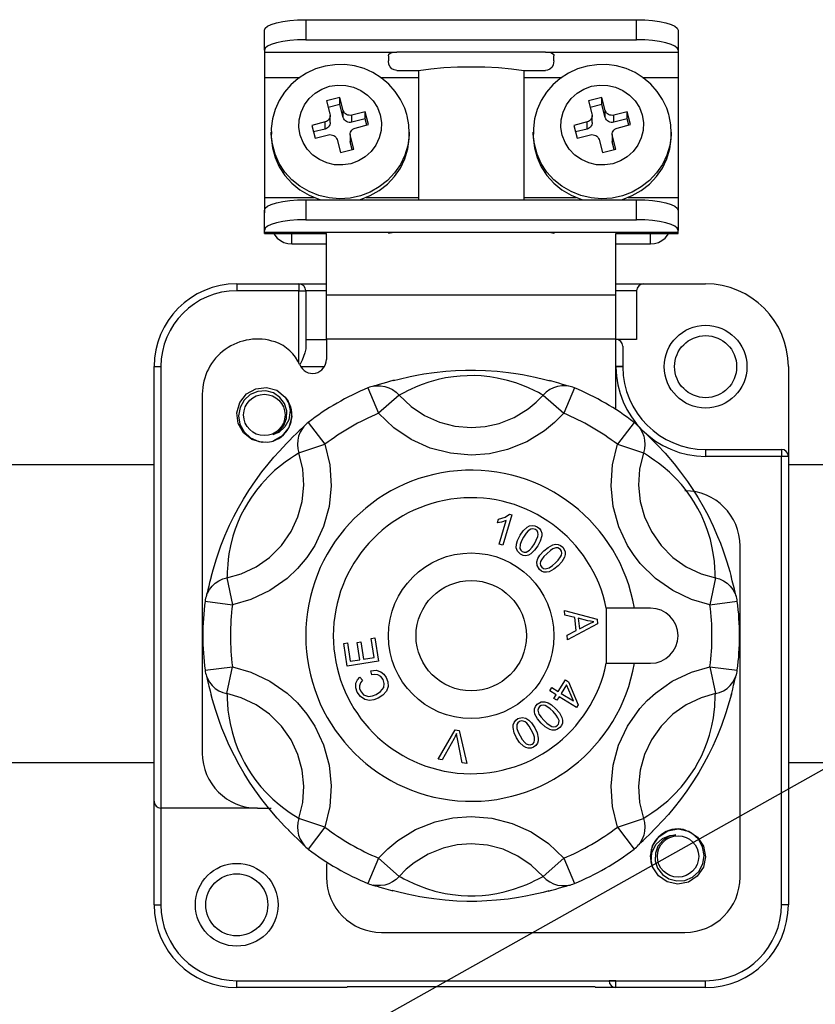
# Model space of a CAD drawing. Extents: x -257 to -35, y -69 to 271.
# Drawn here: x -214 to -203, y -33 to -19 of the extents above; entities that cross this region are included whole.
import ezdxf

# ---------------------------------------------------------------- set-up
doc = ezdxf.new("R2010")
doc.units = 0
doc.header["$MEASUREMENT"] = 0
doc.layers.get('0').update_dxf_attribs({"linetype": 'CONTINUOUS'})

# ---------------------------------------------------------------- blocks, each defined once
blk = doc.blocks.new('alçat')
at = {"linetype": 'Continuous'}
for p, q in [((44.7818, 48.1495), (49.2263, 48.1495)), ((44.7818, 48.1495), (44.7818, 47.881)), ((49.2263, 47.881), (49.2263, 48.1495)), ((44.2263, 47.7388), (44.2263, 48.0073)), ((49.7818, 48.0073), (49.7818, 47.7388)), ((44.7818, 47.881), (49.2263, 47.881)), ((44.2263, 47.7388), (44.2263, 47.7151)), ((44.2263, 47.7151), (44.2263, 47.3754)), ((44.2263, 47.7151), (46.0041, 47.7151)), ((48.0041, 47.7151), (46.0041, 47.7151)), ((48.0041, 47.7151), (49.7818, 47.7151)), ((49.7818, 47.7388), (49.7818, 47.7151)), ((49.7818, 47.7151), (49.7818, 47.3754)), ((45.8929, 47.6642), (45.8929, 47.5951)), ((48.1152, 47.5951), (48.1152, 47.6642)), ((46.0041, 47.469), (46.2982, 47.469)), ((46.2982, 47.469), (46.2982, 45.7329)), ((47.7099, 47.469), (48.0041, 47.469)), ((47.7099, 47.469), (47.7099, 45.7329)), ((44.2263, 47.3754), (44.2263, 45.7643)), ((44.2263, 47.3754), (44.7035, 47.3754)), ((45.7874, 47.3754), (46.2982, 47.3754)), ((47.7099, 47.3754), (48.2221, 47.3754)), ((49.3059, 47.3754), (49.7818, 47.3754)), ((49.7818, 47.3754), (49.7818, 45.7643)), ((45.2395, 47.1048), (45.0605, 47.059)), ((45.0605, 47.059), (45.1079, 46.8859)), ((45.2869, 46.9318), (45.2395, 47.1048)), ((45.2395, 47.01), (45.2395, 47.1048)), ((48.758, 47.1048), (48.579, 47.059)), ((48.579, 47.059), (48.6264, 46.8859)), ((48.8054, 46.9318), (48.758, 47.1048)), ((48.758, 47.01), (48.758, 47.1048)), ((45.2395, 47.01), (45.0847, 46.9704)), ((45.2869, 46.8369), (45.2395, 47.01)), ((45.2869, 46.8369), (45.2869, 46.9318)), ((45.5791, 46.914), (45.4001, 46.8682)), ((45.6265, 46.741), (45.5791, 46.914)), ((45.5791, 46.8192), (45.5791, 46.914)), ((48.758, 47.01), (48.6033, 46.9704)), ((48.8054, 46.8369), (48.758, 47.01)), ((48.8054, 46.8369), (48.8054, 46.9318)), ((49.0976, 46.914), (48.9186, 46.8682)), ((49.145, 46.741), (49.0976, 46.914)), ((49.0976, 46.8192), (49.0976, 46.914)), ((45.111, 46.7682), (45.111, 46.863)), ((45.4001, 46.7733), (45.4001, 46.8682)), ((45.5791, 46.8192), (45.4001, 46.7733)), ((45.6022, 46.7347), (45.5791, 46.8192)), ((48.6295, 46.7682), (48.6295, 46.863)), ((48.9186, 46.7733), (48.9186, 46.8682)), ((49.0976, 46.8192), (48.9186, 46.7733)), ((49.1208, 46.7347), (49.0976, 46.8192)), ((45.0421, 46.7765), (44.8631, 46.7307)), ((44.8631, 46.7307), (44.9105, 46.5576)), ((45.0421, 46.6817), (44.8873, 46.6421)), ((45.0421, 46.6817), (45.0421, 46.7765)), ((45.4475, 46.6951), (45.6265, 46.741)), ((48.5606, 46.7765), (48.3816, 46.7307)), ((48.3816, 46.7307), (48.429, 46.5576)), ((48.5606, 46.6817), (48.4059, 46.6421)), ((48.5606, 46.6817), (48.5606, 46.7765)), ((48.966, 46.6951), (49.145, 46.741)), ((44.3189, 46.641), (44.3189, 46.5936)), ((44.9105, 46.5576), (45.0895, 46.6035)), ((45.2027, 46.5399), (45.2501, 46.3668)), ((45.3786, 46.6086), (45.3786, 46.5138)), ((45.4291, 46.4126), (45.3817, 46.5857)), ((45.3817, 46.4909), (45.3817, 46.5857)), ((46.1707, 46.641), (46.1706, 46.6271)), ((46.1707, 46.5936), (46.1707, 46.641)), ((47.8374, 46.641), (47.8374, 46.5936)), ((48.429, 46.5576), (48.608, 46.6035)), ((48.7212, 46.5399), (48.7686, 46.3668)), ((48.8972, 46.6086), (48.8972, 46.5138)), ((48.9477, 46.4126), (48.9002, 46.5857)), ((48.9002, 46.4909), (48.9002, 46.5857)), ((49.6892, 46.641), (49.6891, 46.6271)), ((49.6892, 46.5936), (49.6892, 46.641)), ((45.2501, 46.3668), (45.4291, 46.4126)), ((45.4049, 46.4064), (45.3817, 46.4909)), ((48.7686, 46.3668), (48.9477, 46.4126)), ((48.9234, 46.4064), (48.9002, 46.4909)), ((44.2263, 45.7643), (44.2263, 45.5577)), ((44.2263, 45.7643), (44.8963, 45.7643)), ((44.7818, 45.7329), (49.2263, 45.7329)), ((44.7818, 45.7329), (44.7818, 45.4643)), ((45.5932, 45.7643), (46.2982, 45.7643)), ((47.7099, 45.7643), (48.4149, 45.7643)), ((49.1118, 45.7643), (49.7818, 45.7643)), ((49.2263, 45.4643), (49.2263, 45.7329)), ((49.7818, 45.7643), (49.7818, 45.5577)), ((44.2263, 45.3221), (44.2263, 45.5906)), ((44.7818, 45.4643), (49.2263, 45.4643)), ((49.7818, 45.5906), (49.7818, 45.3221)), ((44.2263, 45.2984), (44.2263, 45.3221)), ((44.2263, 45.2799), (44.2263, 45.2984)), ((44.2263, 45.2984), (46.0041, 45.2984)), ((44.2263, 45.2799), (45.0596, 45.2799)), ((44.5966, 45.1402), (44.5966, 45.2799)), ((45.0596, 44.4547), (45.0596, 45.2809)), ((46.0041, 45.2984), (48.0041, 45.2984)), ((48.0041, 45.2984), (49.7818, 45.2984)), ((48.9485, 44.4547), (48.9485, 45.2809)), ((48.9485, 45.2799), (49.7818, 45.2799)), ((49.4115, 45.1402), (49.4115, 45.2799)), ((49.7818, 45.2984), (49.7818, 45.3221)), ((49.7818, 45.2799), (49.7818, 45.2984)), ((44.5966, 45.1402), (45.0596, 45.1402)), ((48.9485, 45.1402), (49.4115, 45.1402)), ((43.8559, 44.6037), (43.8559, 44.5111)), ((43.8559, 44.6037), (44.6892, 44.6037)), ((44.6892, 44.6037), (44.6892, 44.5111)), ((44.6892, 44.6037), (45.0596, 44.6037)), ((48.9485, 44.6037), (49.3189, 44.6037)), ((49.3189, 44.6037), (50.1522, 44.6037)), ((44.6892, 44.5111), (43.8559, 44.5111)), ((44.6892, 44.5111), (44.7818, 44.5111)), ((44.6892, 43.5473), (44.6892, 44.5111)), ((45.0596, 44.5111), (44.7818, 44.5111)), ((44.7818, 44.5111), (44.7818, 43.7337)), ((45.0596, 44.4547), (48.9485, 44.4547)), ((45.0596, 43.8629), (45.0596, 44.4547)), ((49.2263, 44.5111), (48.9485, 44.5111)), ((48.9485, 43.8629), (48.9485, 44.4547)), ((49.2263, 44.5111), (49.2263, 43.8591)), ((44.7818, 43.8591), (45.0596, 43.8591)), ((48.9485, 43.8629), (45.0596, 43.8629)), ((45.0596, 43.8629), (45.0596, 43.588)), ((48.9485, 42.9158), (48.9485, 43.8629)), ((49.2263, 43.8591), (48.9485, 43.8591)), ((49.0411, 43.7665), (49.0411, 43.4926)), ((42.7448, 37.6592), (42.7448, 43.4926)), ((42.7448, 43.4926), (42.8374, 43.4926)), ((42.8374, 43.4926), (42.8374, 37.5666)), ((45.0308, 43.4887), (44.7181, 43.4887)), ((49.0411, 43.489), (48.9485, 43.4887)), ((49.0411, 43.4926), (49.0411, 43.489)), ((51.2633, 43.4926), (51.2633, 42.2889)), ((43.3929, 43.1222), (43.3929, 38.3074)), ((45.6182, 43.2082), (45.7606, 42.8664)), ((46.0369, 43.1115), (45.7606, 42.8664)), ((47.9712, 43.1115), (48.2475, 42.8664)), ((48.3899, 43.2082), (48.2475, 42.8664)), ((44.8159, 42.745), (45.0408, 42.4508)), ((49.1922, 42.745), (48.9674, 42.4508)), ((44.6903, 42.334), (45.0408, 42.4508)), ((48.9674, 42.4508), (49.3178, 42.334)), ((50.1522, 42.3815), (51.1707, 42.3815)), ((50.1522, 42.3815), (50.1522, 42.2889)), ((51.1707, 42.2889), (50.1522, 42.2889)), ((51.1707, 42.3815), (51.1707, 42.2889)), ((51.1707, 36.2703), (51.1707, 42.2889)), ((51.2633, 42.2889), (51.1707, 42.2889)), ((51.2633, 42.2889), (51.2633, 36.2703)), ((47.5515, 41.5026), (47.4288, 41.0963)), ((47.5195, 41.5123), (47.5515, 41.5026)), ((47.3573, 41.398), (47.3717, 41.4461)), ((47.3791, 41.1113), (47.4747, 41.4279)), ((47.4288, 41.0963), (47.3791, 41.1113)), ((50.6152, 36.6407), (50.6152, 41.0852)), ((43.7232, 40.6589), (43.7973, 40.2971)), ((50.2849, 40.6589), (50.2108, 40.2971)), ((43.4301, 40.3447), (43.7973, 40.2971)), ((50.2108, 40.2971), (50.578, 40.3447)), ((48.2561, 40.218), (48.6942, 40.1029)), ((48.2626, 40.1589), (48.2561, 40.218)), ((49.1952, 40.2518), (48.8185, 40.2518)), ((48.8185, 40.2518), (48.8185, 39.5111)), ((49.4115, 40.2518), (49.1952, 40.2518)), ((48.395, 40.1268), (48.2626, 40.1589)), ((48.7008, 40.0431), (48.2994, 39.8246)), ((48.4144, 39.9511), (48.395, 40.1268)), ((48.5704, 40.0832), (48.442, 40.1158)), ((48.442, 40.1158), (48.4577, 39.9733)), ((48.6942, 40.1029), (48.7008, 40.0431)), ((48.2925, 39.8879), (48.4144, 39.9511)), ((48.4577, 39.9733), (48.5694, 40.0299)), ((45.2934, 39.7788), (45.343, 39.7865)), ((45.3399, 39.4749), (45.2934, 39.7788)), ((45.343, 39.7865), (45.3811, 39.5381)), ((45.4742, 39.7904), (45.5235, 39.7979)), ((45.5098, 39.5579), (45.4742, 39.7904)), ((45.5235, 39.7979), (45.5591, 39.5654)), ((45.6627, 39.8455), (45.7122, 39.853)), ((45.7022, 39.5873), (45.6627, 39.8455)), ((45.7122, 39.853), (45.7603, 39.5393)), ((48.2994, 39.8246), (48.2925, 39.8879)), ((45.7603, 39.5393), (45.3399, 39.4749)), ((45.3811, 39.5381), (45.5098, 39.5579)), ((45.5591, 39.5654), (45.7022, 39.5873)), ((43.4301, 39.4182), (43.7973, 39.4658)), ((43.7232, 39.104), (43.7973, 39.4658)), ((45.6709, 39.3556), (45.6581, 39.4118)), ((48.8185, 39.5111), (49.1952, 39.5111)), ((49.1952, 39.5111), (49.4115, 39.5111)), ((50.2108, 39.4658), (50.2849, 39.104)), ((50.2108, 39.4658), (50.578, 39.4182)), ((45.5073, 39.3273), (45.5438, 39.284)), ((48.1724, 39.1327), (48.2685, 39.2894)), ((48.2685, 39.2894), (48.3092, 39.2645)), ((48.3092, 39.2645), (48.4424, 38.956)), ((48.0587, 39.1412), (48.0859, 39.1857)), ((48.1452, 39.0883), (48.0587, 39.1412)), ((48.0859, 39.1857), (48.1724, 39.1327)), ((48.2824, 39.2208), (48.2131, 39.1077)), ((48.3761, 39.0079), (48.2824, 39.2208)), ((48.1153, 39.0395), (48.1452, 39.0883)), ((48.156, 39.0145), (48.1153, 39.0395)), ((48.186, 39.0633), (48.156, 39.0145)), ((48.4201, 38.9198), (48.186, 39.0633)), ((48.2131, 39.1077), (48.3761, 39.0079)), ((48.4424, 38.956), (48.4201, 38.9198)), ((46.5594, 38.2227), (46.7868, 38.6184)), ((46.7868, 38.6184), (46.8439, 38.6099)), ((46.8439, 38.6099), (46.9439, 38.1652)), ((46.7754, 38.5026), (46.6161, 38.2142)), ((46.8837, 38.1742), (46.8201, 38.4959)), ((46.6161, 38.2142), (46.5594, 38.2227)), ((46.9439, 38.1652), (46.8837, 38.1742)), ((42.7448, 36.2703), (42.7448, 37.6592)), ((44.1337, 37.5666), (42.8374, 37.5666)), ((42.8374, 37.5666), (42.8374, 36.2703)), ((44.1337, 37.5666), (44.3189, 37.5666)), ((45.0408, 37.3122), (44.6903, 37.4289)), ((48.9674, 37.3122), (49.3178, 37.4289)), ((45.0408, 37.3122), (44.8159, 37.0179)), ((48.9674, 37.3122), (49.1922, 37.0179)), ((45.7606, 36.8965), (45.6182, 36.5547)), ((45.7606, 36.8965), (46.0369, 36.6514)), ((48.2475, 36.8965), (47.9712, 36.6514)), ((48.2475, 36.8965), (48.3899, 36.5547)), ((45.0596, 36.8259), (45.0596, 36.6407)), ((42.7448, 36.2703), (42.8374, 36.2703)), ((51.2633, 36.2703), (51.1707, 36.2703)), ((45.8004, 35.9), (49.8744, 35.9)), ((43.8559, 35.1592), (43.8559, 35.2518)), ((43.8559, 35.2518), (48.9485, 35.2518)), ((43.8559, 35.2518), (45.3374, 35.2518)), ((45.3374, 35.1592), (43.8559, 35.1592)), ((48.6707, 35.1679), (45.3374, 35.1679)), ((48.9485, 35.1592), (48.6707, 35.1592)), ((48.9485, 35.2518), (48.8559, 35.2518)), ((48.9485, 35.2518), (50.1522, 35.2518)), ((48.9485, 35.1592), (48.9485, 35.2518)), ((50.1522, 35.1592), (48.9485, 35.1592)), ((50.1522, 35.1592), (50.1522, 35.2518))]:
    blk.add_line(p, q, dxfattribs=at)
for p, q in [((41.641, 32.4255), (68.3229, 47.3969)), ((38.7748, 42.1796), (42.7448, 42.1796)), ((51.2633, 42.1796), (67.4641, 42.1796)), ((38.7748, 38.1796), (42.7448, 38.1796)), ((51.2633, 38.1796), (67.4641, 38.1796))]:
    blk.add_line(p, q)
at = {"linetype": 'Continuous', "flags": 128}
for points in [[(44.2263, 48.0073), (44.237, 48.035), (44.2686, 48.0617), (44.3199, 48.0863), (44.389, 48.1079), (44.4732, 48.1256), (44.5692, 48.1387), (44.6735, 48.1468), (44.7818, 48.1495)], [(49.2263, 48.1495), (49.3347, 48.1468), (49.4389, 48.1387), (49.5349, 48.1256), (49.6191, 48.1079), (49.6882, 48.0863), (49.7395, 48.0617), (49.7712, 48.035), (49.7818, 48.0073)], [(44.7818, 47.881), (44.6735, 47.8783), (44.5692, 47.8702), (44.4732, 47.857), (44.389, 47.8393), (44.3199, 47.8178), (44.2686, 47.7932), (44.237, 47.7665), (44.2263, 47.7388)], [(49.7818, 47.7388), (49.7712, 47.7665), (49.7395, 47.7932), (49.6882, 47.8178), (49.6191, 47.8393), (49.5349, 47.857), (49.4389, 47.8702), (49.3347, 47.8783), (49.2263, 47.881)], [(45.8929, 47.6642), (45.8984, 47.685), (45.9153, 47.7003), (45.941, 47.7094), (45.9737, 47.7139), (46.0041, 47.7151)], [(48.0041, 47.7151), (48.0408, 47.7134), (48.0734, 47.7078), (48.0979, 47.6971), (48.1118, 47.681), (48.1152, 47.6642)], [(46.0041, 47.469), (45.9694, 47.4749), (45.9387, 47.4917), (45.9151, 47.5172), (45.9001, 47.5484), (45.8929, 47.5951)], [(48.1152, 47.5951), (48.107, 47.5452), (48.0894, 47.5122), (48.0614, 47.486), (48.0285, 47.4719), (48.0041, 47.469)], [(46.139, 46.8764), (46.1113, 46.9609), (46.056, 47.0785), (45.9842, 47.1873), (45.8973, 47.2848), (45.7971, 47.3693), (45.6855, 47.439), (45.5648, 47.4925), (45.4374, 47.5285), (45.3059, 47.5464), (45.173, 47.5457), (45.0414, 47.5262), (44.9138, 47.4885), (44.7931, 47.4331), (44.6817, 47.3613), (44.5819, 47.2746), (44.496, 47.1748), (44.4256, 47.0639), (44.3722, 46.9444), (44.3368, 46.8189), (44.3202, 46.6898), (44.3216, 46.6127)], [(46.2982, 47.469), (46.4634, 47.4903), (46.6382, 47.5058), (46.8195, 47.5152), (47.0041, 47.5183), (47.1886, 47.5152), (47.3699, 47.5058), (47.5447, 47.4903), (47.7099, 47.469)], [(49.6576, 46.8764), (49.6298, 46.9609), (49.5745, 47.0785), (49.5027, 47.1873), (49.4158, 47.2848), (49.3156, 47.3693), (49.204, 47.439), (49.0833, 47.4925), (48.9559, 47.5285), (48.8244, 47.5464), (48.6915, 47.5457), (48.5599, 47.5262), (48.4324, 47.4885), (48.3116, 47.4331), (48.2002, 47.3613), (48.1005, 47.2746), (48.0145, 47.1748), (47.9441, 47.0639), (47.8907, 46.9444), (47.8553, 46.8189), (47.8387, 46.6898), (47.8401, 46.6127)], [(45.7818, 46.8733), (45.7993, 46.7694), (45.7954, 46.6642), (45.7704, 46.5617), (45.7251, 46.466), (45.6614, 46.3806), (45.5817, 46.3088), (45.4891, 46.2535), (45.387, 46.2167), (45.2795, 46.1998), (45.1707, 46.2036), (45.0647, 46.2278), (44.9656, 46.2715), (44.8773, 46.3331), (44.8031, 46.4101), (44.7458, 46.4997), (44.7078, 46.5983), (44.6903, 46.7022), (44.6942, 46.8074), (44.7192, 46.9099), (44.7645, 47.0057), (44.8282, 47.0911), (44.9079, 47.1628), (45.0005, 47.2182), (45.1026, 47.255), (45.2101, 47.2718), (45.3189, 47.2681), (45.4249, 47.2439), (45.524, 47.2001), (45.6123, 47.1386), (45.6865, 47.0615), (45.7438, 46.972), (45.7818, 46.8733)], [(49.3004, 46.8733), (49.3178, 46.7694), (49.3139, 46.6642), (49.2889, 46.5617), (49.2436, 46.466), (49.1799, 46.3806), (49.1002, 46.3088), (49.0076, 46.2535), (48.9056, 46.2167), (48.7981, 46.1998), (48.6892, 46.2036), (48.5832, 46.2278), (48.4842, 46.2715), (48.3958, 46.3331), (48.3216, 46.4101), (48.2643, 46.4997), (48.2263, 46.5983), (48.2088, 46.7022), (48.2127, 46.8074), (48.2378, 46.9099), (48.283, 47.0057), (48.3467, 47.0911), (48.4264, 47.1628), (48.519, 47.2182), (48.6211, 47.255), (48.7286, 47.2718), (48.8374, 47.2681), (48.9434, 47.2439), (49.0425, 47.2001), (49.1308, 47.1386), (49.205, 47.0615), (49.2623, 46.972), (49.3004, 46.8733)], [(45.4001, 46.8682), (45.3822, 46.8654), (45.364, 46.866), (45.3464, 46.87), (45.3299, 46.8773), (45.3151, 46.8876), (45.3028, 46.9004), (45.2932, 46.9153), (45.2869, 46.9318)], [(48.9186, 46.8682), (48.9007, 46.8654), (48.8826, 46.866), (48.8649, 46.87), (48.8484, 46.8773), (48.8337, 46.8876), (48.8213, 46.9004), (48.8118, 46.9153), (48.8054, 46.9318)], [(45.1079, 46.8859), (45.1108, 46.8686), (45.1101, 46.8511), (45.106, 46.834), (45.0984, 46.8181), (45.0878, 46.8038), (45.0745, 46.7919), (45.0591, 46.7826), (45.0421, 46.7765)], [(45.4001, 46.7733), (45.3822, 46.7705), (45.364, 46.7712), (45.3464, 46.7752), (45.3299, 46.7825), (45.3151, 46.7927), (45.3028, 46.8056), (45.2932, 46.8205), (45.2869, 46.8369)], [(46.1693, 46.6267), (46.1656, 46.7361), (46.144, 46.8573), (46.139, 46.8764)], [(48.6264, 46.8859), (48.6293, 46.8686), (48.6287, 46.8511), (48.6245, 46.834), (48.6169, 46.8181), (48.6063, 46.8038), (48.593, 46.7919), (48.5776, 46.7826), (48.5606, 46.7765)], [(48.9186, 46.7733), (48.9007, 46.7705), (48.8826, 46.7712), (48.8649, 46.7752), (48.8484, 46.7825), (48.8337, 46.7927), (48.8213, 46.8056), (48.8118, 46.8205), (48.8054, 46.8369)], [(49.6879, 46.6267), (49.6841, 46.7361), (49.6625, 46.8573), (49.6576, 46.8764)], [(45.111, 46.7682), (45.1101, 46.7563), (45.106, 46.7392), (45.0984, 46.7232), (45.0878, 46.709), (45.0745, 46.697), (45.0591, 46.6878), (45.0421, 46.6817)], [(45.3817, 46.5857), (45.3788, 46.603), (45.3795, 46.6205), (45.3836, 46.6376), (45.3912, 46.6536), (45.4018, 46.6678), (45.4151, 46.6798), (45.4305, 46.689), (45.4475, 46.6951)], [(48.6295, 46.7682), (48.6287, 46.7563), (48.6245, 46.7392), (48.6169, 46.7232), (48.6063, 46.709), (48.593, 46.697), (48.5776, 46.6878), (48.5606, 46.6817)], [(48.9002, 46.5857), (48.8973, 46.603), (48.898, 46.6205), (48.9022, 46.6376), (48.9097, 46.6536), (48.9203, 46.6678), (48.9336, 46.6798), (48.949, 46.689), (48.966, 46.6951)], [(44.3193, 46.6134), (44.3193, 46.615), (44.3189, 46.641)], [(44.3189, 46.5936), (44.3193, 46.5676), (44.3342, 46.4313), (44.3705, 46.2988), (44.4273, 46.1733), (44.5032, 46.0576), (44.5966, 45.9544), (44.7051, 45.8663), (44.8263, 45.7952), (44.9573, 45.7428), (44.9907, 45.7329)], [(46.1706, 46.6271), (46.1697, 46.5984), (46.1521, 46.4624), (46.1133, 46.3306), (46.0541, 46.2061), (45.9759, 46.0918), (45.8807, 45.9904), (45.7705, 45.9042), (45.6479, 45.8352), (45.516, 45.7852), (45.3777, 45.7552), (45.2362, 45.746), (45.095, 45.7577), (44.9573, 45.7902), (44.8263, 45.8426), (44.7051, 45.9137), (44.5966, 46.0019), (44.5032, 46.105), (44.4273, 46.2207), (44.3705, 46.3463), (44.3342, 46.4787), (44.3193, 46.6134)], [(45.0895, 46.6035), (45.1074, 46.6063), (45.1255, 46.6056), (45.1432, 46.6016), (45.1597, 46.5943), (45.1745, 46.5841), (45.1868, 46.5712), (45.1964, 46.5563), (45.2027, 46.5399)], [(45.4989, 45.7329), (45.516, 45.7378), (45.6479, 45.7878), (45.7705, 45.8567), (45.8807, 45.9429), (45.9759, 46.0444), (46.0541, 46.1587), (46.1133, 46.2832), (46.1521, 46.415), (46.1697, 46.551), (46.1707, 46.5936)], [(47.8378, 46.6134), (47.8378, 46.615), (47.8374, 46.641)], [(47.8374, 46.5936), (47.8378, 46.5676), (47.8527, 46.4313), (47.889, 46.2988), (47.9458, 46.1733), (48.0218, 46.0576), (48.1151, 45.9544), (48.2236, 45.8663), (48.3448, 45.7952), (48.4758, 45.7428), (48.5093, 45.7329)], [(49.6891, 46.6271), (49.6882, 46.5984), (49.6706, 46.4624), (49.6318, 46.3306), (49.5726, 46.2061), (49.4945, 46.0918), (49.3992, 45.9904), (49.289, 45.9042), (49.1665, 45.8352), (49.0345, 45.7852), (48.8962, 45.7552), (48.7547, 45.746), (48.6135, 45.7577), (48.4758, 45.7902), (48.3448, 45.8426), (48.2236, 45.9137), (48.1151, 46.0019), (48.0218, 46.105), (47.9458, 46.2207), (47.889, 46.3463), (47.8527, 46.4787), (47.8378, 46.6134)], [(48.608, 46.6035), (48.6259, 46.6063), (48.6441, 46.6056), (48.6617, 46.6016), (48.6782, 46.5943), (48.693, 46.5841), (48.7053, 46.5712), (48.7149, 46.5563), (48.7212, 46.5399)], [(49.0174, 45.7329), (49.0345, 45.7378), (49.1665, 45.7878), (49.289, 45.8567), (49.3992, 45.9429), (49.4945, 46.0444), (49.5726, 46.1587), (49.6318, 46.2832), (49.6706, 46.415), (49.6882, 46.551), (49.6892, 46.5936)], [(45.3817, 46.4909), (45.3788, 46.5082), (45.3786, 46.5138)], [(48.9002, 46.4909), (48.8973, 46.5082), (48.8972, 46.5138)], [(44.2263, 45.5906), (44.237, 45.6184), (44.2686, 45.6451), (44.3199, 45.6696), (44.389, 45.6912), (44.4732, 45.7089), (44.5692, 45.722), (44.6735, 45.7301), (44.7818, 45.7329)], [(49.2263, 45.7329), (49.3347, 45.7301), (49.4389, 45.722), (49.5349, 45.7089), (49.6191, 45.6912), (49.6882, 45.6696), (49.7395, 45.6451), (49.7712, 45.6184), (49.7818, 45.5906)], [(44.7818, 45.4643), (44.6735, 45.4616), (44.5692, 45.4535), (44.4732, 45.4404), (44.389, 45.4227), (44.3199, 45.4011), (44.2686, 45.3765), (44.237, 45.3499), (44.2263, 45.3221)], [(49.7818, 45.3221), (49.7712, 45.3499), (49.7395, 45.3765), (49.6882, 45.4011), (49.6191, 45.4227), (49.5349, 45.4404), (49.4389, 45.4535), (49.3347, 45.4616), (49.2263, 45.4643)], [(44.3529, 45.2799), (44.3657, 45.2595), (44.4002, 45.2188), (44.4423, 45.1854), (44.4903, 45.1606), (44.5425, 45.1453), (44.5966, 45.1402)], [(45.8929, 45.2808), (45.899, 45.2841), (45.9168, 45.2891), (45.9441, 45.2942), (45.9782, 45.2976), (46.0041, 45.2984)], [(48.0041, 45.2984), (48.0408, 45.2968), (48.0734, 45.2927), (48.0982, 45.2874), (48.1123, 45.2828), (48.1152, 45.2808)], [(49.4115, 45.1402), (49.4657, 45.1453), (49.5178, 45.1606), (49.5658, 45.1854), (49.6079, 45.2188), (49.6424, 45.2595), (49.6552, 45.2799)], [(44.7818, 43.7337), (44.772, 43.6763), (44.7336, 43.5796), (44.703, 43.5169)], [(49.0411, 43.4926), (49.0393, 43.4928), (49.034, 43.4931), (49.0255, 43.4933), (49.014, 43.4935), (48.9999, 43.4936), (48.9839, 43.4937), (48.9666, 43.4938), (48.9485, 43.4938)], [(45.9607, 43.306), (46.0384, 43.3263), (46.1858, 43.3604), (46.2722, 43.3777), (46.3672, 43.3946), (46.5075, 43.4153), (46.6652, 43.4324), (46.7924, 43.4415), (46.927, 43.4465), (47.0613, 43.4469), (47.1974, 43.4424), (47.3538, 43.4314), (47.5042, 43.4148), (47.6028, 43.4008), (47.6953, 43.3853), (47.8634, 43.3514), (47.9952, 43.3199), (48.0645, 43.3013)], [(47.9712, 43.1115), (47.9461, 43.1234), (47.907, 43.1437), (47.8504, 43.1724), (47.7724, 43.209), (47.6973, 43.2404), (47.6032, 43.2747), (47.4927, 43.308), (47.3527, 43.3399), (47.253, 43.3558), (47.1388, 43.3675), (47.0471, 43.3718), (46.9503, 43.3715), (46.8582, 43.3667), (46.7679, 43.3575), (46.6589, 43.3405), (46.5601, 43.3194), (46.4341, 43.2843), (46.3307, 43.2482), (46.2575, 43.2185), (46.1972, 43.1914), (46.1474, 43.1673), (46.1075, 43.147), (46.0643, 43.1246), (46.0369, 43.1115)], [(44.2476, 42.4814), (44.1955, 42.4753), (44.0594, 42.5138), (43.9447, 42.6039), (43.8736, 42.7314), (43.8569, 42.8718), (43.8968, 43.0135), (43.9857, 43.1261), (44.1108, 43.1963), (44.257, 43.2135), (44.3931, 43.1751), (44.5079, 43.085), (44.5466, 43.0303), (44.5466, 43.0303)], [(44.2476, 42.4814), (44.1955, 42.4753), (44.0594, 42.5138), (43.9447, 42.6039), (43.8736, 42.7314), (43.8569, 42.8718), (43.8968, 43.0135), (43.9857, 43.1261), (44.1108, 43.1963), (44.257, 43.2135), (44.3931, 43.1751), (44.5079, 43.085), (44.579, 42.9575), (44.5956, 42.8171), (44.5558, 42.6753), (44.4668, 42.5628), (44.3426, 42.493)], [(44.2476, 42.4814), (44.1955, 42.4753), (44.0594, 42.5138), (43.9447, 42.6039), (43.8736, 42.7314), (43.8569, 42.8718), (43.8968, 43.0135), (43.9857, 43.1261), (44.1108, 43.1963), (44.257, 43.2135), (44.3931, 43.1751), (44.5079, 43.085), (44.579, 42.9575), (44.5956, 42.8171), (44.5558, 42.6753), (44.4668, 42.5628), (44.3426, 42.493)], [(44.2476, 42.4814), (44.1955, 42.4753), (44.0594, 42.5138), (43.9447, 42.6039), (43.8736, 42.7314), (43.8569, 42.8718), (43.8968, 43.0135), (43.9857, 43.1261), (44.1108, 43.1963), (44.257, 43.2135), (44.3931, 43.1751), (44.5079, 43.085), (44.579, 42.9575), (44.5956, 42.8171), (44.5558, 42.6753), (44.4668, 42.5628), (44.3426, 42.493)], [(44.2476, 42.4814), (44.1955, 42.4753), (44.0594, 42.5138), (43.9447, 42.6039), (43.8736, 42.7314), (43.8569, 42.8718), (43.8968, 43.0135), (43.9857, 43.1261), (44.1108, 43.1963), (44.257, 43.2135), (44.3931, 43.1751), (44.5079, 43.085), (44.579, 42.9575), (44.5956, 42.8171), (44.5558, 42.6753), (44.4668, 42.5628), (44.3426, 42.493)], [(44.2476, 42.4814), (44.1955, 42.4753), (44.0594, 42.5138), (43.9447, 42.6039), (43.8736, 42.7314), (43.8569, 42.8718), (43.8968, 43.0135), (43.9857, 43.1261), (44.1108, 43.1963), (44.257, 43.2135), (44.3931, 43.1751), (44.5079, 43.085), (44.579, 42.9575), (44.5956, 42.8171), (44.5558, 42.6753), (44.4668, 42.5628), (44.3426, 42.493)], [(44.2476, 42.4814), (44.1955, 42.4753), (44.0594, 42.5138), (43.9447, 42.6039), (43.8736, 42.7314), (43.8569, 42.8718), (43.8968, 43.0135), (43.9857, 43.1261), (44.1108, 43.1963), (44.257, 43.2135), (44.3931, 43.1751), (44.5079, 43.085), (44.579, 42.9575), (44.5956, 42.8171), (44.5558, 42.6753), (44.4668, 42.5628), (44.3426, 42.493)], [(44.2476, 42.4814), (44.1955, 42.4753), (44.0594, 42.5138), (43.9447, 42.6039), (43.8736, 42.7314), (43.8569, 42.8718), (43.8968, 43.0135), (43.9857, 43.1261), (44.1108, 43.1963), (44.257, 43.2135), (44.3931, 43.1751), (44.5079, 43.085), (44.579, 42.9575), (44.5956, 42.8171), (44.5558, 42.6753), (44.4668, 42.5628), (44.3426, 42.493)], [(45.9711, 43.3096), (45.9225, 43.2963), (45.8678, 43.2809), (45.8181, 43.2667), (45.7689, 43.2523), (45.7298, 43.2409), (45.7058, 43.234), (45.6933, 43.2307)], [(45.6971, 43.2313), (45.7291, 43.2354), (45.7863, 43.2358), (45.843, 43.2273), (45.8976, 43.2101), (45.949, 43.1846), (45.9958, 43.1515), (46.0369, 43.1115)], [(48.311, 43.2313), (48.279, 43.2354), (48.2218, 43.2358), (48.1651, 43.2273), (48.1105, 43.2101), (48.0591, 43.1846), (48.0123, 43.1515), (47.9712, 43.1115)], [(48.3148, 43.2306), (48.3096, 43.232), (48.2939, 43.2363), (48.2681, 43.2438), (48.2302, 43.2551), (48.1797, 43.2698), (48.1174, 43.2874), (48.054, 43.3048)], [(44.3458, 42.58), (44.428, 42.6301), (44.49, 42.7046), (44.5259, 42.7989), (44.5285, 42.8998), (44.4984, 42.996), (44.4359, 43.0809), (44.3488, 43.1404), (44.2471, 43.1681), (44.138, 43.1613), (44.0366, 43.1185), (43.9549, 43.0448), (43.8999, 42.946), (43.8802, 42.8331), (43.8988, 42.7201), (43.9541, 42.617), (44.0417, 42.5363), (44.1511, 42.489), (44.2716, 42.4796), (44.3441, 42.4933)], [(46.0369, 43.1115), (46.1974, 42.9587), (46.3754, 42.8389), (46.5766, 42.7482), (46.7842, 42.6941), (47.0041, 42.6752), (47.1929, 42.6891), (47.3818, 42.7318), (47.582, 42.8121), (47.7711, 42.9282), (47.8754, 43.0141), (47.9712, 43.1115)], [(44.5466, 43.0303), (44.5747, 42.906), (44.5562, 42.7798), (44.5021, 42.6835), (44.4189, 42.6109), (44.3458, 42.58)], [(48.2475, 42.8664), (48.125, 42.7421), (47.9903, 42.6313), (47.7506, 42.4841), (47.4897, 42.3792), (47.2496, 42.3249), (47.0041, 42.3065), (46.7253, 42.3303), (46.4545, 42.4002), (46.1994, 42.5149), (45.9669, 42.6704), (45.7606, 42.8664)], [(44.7589, 42.6912), (44.7552, 42.6874), (44.7436, 42.676), (44.7242, 42.6574), (44.6955, 42.6301), (44.6575, 42.5938), (44.611, 42.5486), (44.5642, 42.5023)], [(44.7565, 42.6882), (44.7369, 42.6626), (44.708, 42.6132), (44.687, 42.5599), (44.6746, 42.504), (44.671, 42.4468), (44.6763, 42.3896), (44.6903, 42.334)], [(49.4566, 42.4899), (49.4206, 42.5256), (49.3799, 42.5652), (49.3428, 42.6011), (49.3057, 42.6366), (49.2763, 42.6647), (49.2583, 42.6821), (49.2491, 42.6912)], [(49.2516, 42.6882), (49.2712, 42.6626), (49.3001, 42.6132), (49.3211, 42.5599), (49.3335, 42.504), (49.3371, 42.4468), (49.3318, 42.3896), (49.3178, 42.334)], [(43.5103, 40.6664), (43.5379, 40.7676), (43.5828, 40.9144), (43.6431, 41.0865), (43.6961, 41.2201), (43.7594, 41.3635), (43.8158, 41.4794), (43.8781, 41.5973), (43.9458, 41.7151), (44.0168, 41.8294), (44.1058, 41.961), (44.1941, 42.0813), (44.2771, 42.1861), (44.3558, 42.2792), (44.4287, 42.3606), (44.5224, 42.4596), (44.5725, 42.5097)], [(45.0408, 42.4508), (45.1073, 42.1741), (45.1258, 41.895), (45.0975, 41.6168), (45.0227, 41.3472), (44.9039, 41.094), (44.7972, 40.9322), (44.6721, 40.7834), (44.5311, 40.6505), (44.3005, 40.4891), (44.0461, 40.3685), (43.7973, 40.2971)], [(50.2108, 40.2971), (49.962, 40.3685), (49.7111, 40.4869), (49.4771, 40.6505), (49.2741, 40.8524), (49.1838, 40.9694), (49.1042, 41.094), (48.9867, 41.3434), (48.9106, 41.6168), (48.8822, 41.891), (48.9008, 42.1741), (48.9674, 42.4508)], [(49.4483, 42.4971), (49.5045, 42.4402), (49.6078, 42.3295), (49.7281, 42.1896), (49.8162, 42.0784), (49.9098, 41.9504), (49.9813, 41.8447), (50.053, 41.7307), (50.1204, 41.6146), (50.1846, 41.4945), (50.2533, 41.3535), (50.3141, 41.215), (50.3514, 41.1222), (50.384, 41.0348), (50.4388, 40.8722), (50.4774, 40.7424), (50.496, 40.673)], [(43.7232, 40.6589), (43.917, 40.7143), (44.115, 40.808), (44.2945, 40.9335), (44.4546, 41.0932), (44.5846, 41.2783), (44.6769, 41.4753), (44.7351, 41.685), (44.757, 41.9015), (44.7424, 42.1187), (44.6903, 42.334)], [(44.6903, 42.334), (44.6674, 42.3183), (44.6303, 42.2945), (44.5771, 42.2599), (44.5065, 42.2106), (44.4417, 42.1613), (44.3649, 42.097), (44.2809, 42.0179), (44.1833, 41.9126), (44.1196, 41.8342), (44.0524, 41.7412), (44.0028, 41.6639), (43.9547, 41.58), (43.9128, 41.4977), (43.8756, 41.4149), (43.8358, 41.3121), (43.8047, 41.2159), (43.7722, 41.0893), (43.7517, 40.9817), (43.7408, 40.9034), (43.7341, 40.8376), (43.7301, 40.7825), (43.7277, 40.7378), (43.7255, 40.6892), (43.7232, 40.6589)], [(49.3178, 42.334), (49.2657, 42.1187), (49.2511, 41.9015), (49.273, 41.685), (49.3312, 41.4753), (49.4235, 41.2783), (49.5535, 41.0932), (49.7136, 40.9335), (49.8931, 40.808), (50.0911, 40.7143), (50.2849, 40.6589)], [(50.2849, 40.6589), (50.2827, 40.6866), (50.2807, 40.7306), (50.2773, 40.794), (50.27, 40.8798), (50.2597, 40.9606), (50.2423, 41.0592), (50.2158, 41.1716), (50.1734, 41.3087), (50.1374, 41.403), (50.0904, 41.5078), (50.0483, 41.5894), (49.9997, 41.673), (49.9494, 41.7504), (49.8963, 41.824), (49.8271, 41.9099), (49.7594, 41.9849), (49.666, 42.0764), (49.583, 42.148), (49.5207, 42.1965), (49.4671, 42.2352), (49.4214, 42.2663), (49.3838, 42.2907), (49.3428, 42.3169), (49.3178, 42.334)], [(47.3717, 41.4461), (47.4598, 41.472), (47.5195, 41.5123)], [(47.4747, 41.4279), (47.4102, 41.4062), (47.3573, 41.398)], [(47.6621, 41.2306), (47.7034, 41.29), (47.7561, 41.3392), (47.7882, 41.3557), (47.8235, 41.363), (47.8593, 41.3584), (47.8922, 41.3435)], [(47.6085, 41.0619), (47.6111, 41.112), (47.626, 41.1601), (47.6621, 41.2306)], [(47.8049, 41.3109), (47.7714, 41.2871), (47.7441, 41.2564), (47.7077, 41.2028)], [(47.8693, 41.3072), (47.8336, 41.3175), (47.8049, 41.3109)], [(47.8522, 41.115), (47.8784, 41.162), (47.8987, 41.2118), (47.9034, 41.2382), (47.9004, 41.2649), (47.8891, 41.2892), (47.8693, 41.3072)], [(47.8922, 41.3435), (47.9205, 41.3212), (47.9411, 41.2916), (47.951, 41.2569), (47.9507, 41.2208), (47.9317, 41.1512), (47.8978, 41.0873)], [(47.7077, 41.2028), (47.6815, 41.156), (47.6613, 41.1063), (47.6594, 41.0534), (47.6704, 41.0291), (47.6901, 41.011)], [(47.6901, 41.011), (47.7151, 41.0019), (47.7418, 41.0034), (47.7878, 41.0295), (47.8226, 41.0703), (47.8522, 41.115)], [(47.9813, 41.0202), (48.0367, 41.0668), (48.1004, 41.1008), (48.1358, 41.1083), (48.1718, 41.1062), (48.2052, 41.0924), (48.2331, 41.0695)], [(47.6678, 40.9745), (47.624, 41.0166), (47.6085, 41.0619)], [(47.8978, 41.0873), (47.8565, 41.028), (47.8039, 40.9787), (47.7717, 40.9622), (47.7364, 40.9549), (47.7007, 40.9595), (47.6678, 40.9745)], [(47.8857, 40.8713), (47.9013, 40.919), (47.9281, 40.9617), (47.9813, 41.0202)], [(48.0182, 40.9816), (47.9807, 40.9432), (47.9483, 40.9005), (47.9367, 40.8763), (47.9325, 40.8499), (47.9369, 40.8235), (47.9511, 40.801)], [(48.1402, 41.0607), (48.1017, 41.0464), (48.0673, 41.0238), (48.0182, 40.9816)], [(48.1349, 40.859), (48.1725, 40.8976), (48.2052, 40.9404), (48.2166, 40.9648), (48.2206, 40.9913), (48.2159, 41.0177), (48.2015, 41.0403)], [(48.2015, 41.0403), (48.1696, 41.0596), (48.1402, 41.0607)], [(48.2331, 41.0695), (48.2546, 41.0404), (48.2667, 41.0065), (48.2672, 40.9704), (48.2576, 40.9355), (48.221, 40.8733), (48.1716, 40.8204)], [(47.9202, 40.7715), (47.8888, 40.8235), (47.8857, 40.8713)], [(47.9511, 40.801), (47.973, 40.7857), (47.9991, 40.7801), (48.0504, 40.7932), (48.0947, 40.8235), (48.1349, 40.859)], [(48.1716, 40.8204), (48.1162, 40.7739), (48.0526, 40.74), (48.0173, 40.7325), (47.9813, 40.7347), (47.948, 40.7485), (47.9202, 40.7715)], [(43.5125, 40.6772), (43.5059, 40.6522), (43.4919, 40.5971), (43.4794, 40.547), (43.4672, 40.4972), (43.4576, 40.4576), (43.4515, 40.4334), (43.4482, 40.4209)], [(43.4496, 40.4245), (43.462, 40.4543), (43.4903, 40.504), (43.526, 40.5488), (43.5682, 40.5876), (43.6159, 40.6193), (43.668, 40.6433), (43.7232, 40.6589)], [(50.2849, 40.6589), (50.3401, 40.6433), (50.3922, 40.6193), (50.4399, 40.5876), (50.4821, 40.5488), (50.5178, 40.504), (50.5461, 40.4543), (50.5585, 40.4245)], [(50.5599, 40.4209), (50.5585, 40.4261), (50.5544, 40.4418), (50.548, 40.4679), (50.5387, 40.5064), (50.5262, 40.5575), (50.5104, 40.6203), (50.4937, 40.6839)], [(48.5694, 40.0299), (48.6159, 40.0529), (48.6532, 40.0694)], [(48.6532, 40.0694), (48.6066, 40.0755), (48.5704, 40.0832)], [(43.7973, 39.4658), (44.0461, 39.3944), (44.3005, 39.2738), (44.5311, 39.1124), (44.6721, 38.9795), (44.7972, 38.8307), (44.9039, 38.6689), (45.0227, 38.4157), (45.0975, 38.1462), (45.1258, 37.8679), (45.1073, 37.5888), (45.0408, 37.3122)], [(45.6581, 39.4118), (45.7262, 39.4172), (45.7913, 39.3975), (45.8332, 39.3641), (45.8634, 39.3196)], [(48.9674, 37.3122), (48.9008, 37.5888), (48.8821, 37.8639), (48.9106, 38.1462), (48.9839, 38.412), (49.1042, 38.6689), (49.2682, 38.9036), (49.368, 39.0126), (49.4771, 39.1124), (49.704, 39.2719), (49.962, 39.3944), (50.2108, 39.4658)], [(43.4482, 39.342), (43.4497, 39.3369), (43.4537, 39.3211), (43.4601, 39.295), (43.4694, 39.2565), (43.4819, 39.2055), (43.4977, 39.1426), (43.5144, 39.0791)], [(43.4496, 39.3384), (43.462, 39.3086), (43.4903, 39.2589), (43.526, 39.2141), (43.5682, 39.1754), (43.6159, 39.1436), (43.668, 39.1196), (43.7232, 39.104)], [(45.473, 39.1226), (45.4532, 39.182), (45.4561, 39.2443), (45.4756, 39.2895), (45.5073, 39.3273)], [(45.5438, 39.284), (45.5166, 39.2501), (45.5023, 39.2093), (45.5044, 39.1753), (45.5163, 39.1433)], [(45.8228, 39.2938), (45.7926, 39.3336), (45.7488, 39.3574), (45.7098, 39.3617), (45.6709, 39.3556)], [(45.7291, 39.0933), (45.7875, 39.1319), (45.8297, 39.1871), (45.8375, 39.2411), (45.8228, 39.2938)], [(45.8634, 39.3196), (45.8854, 39.2607), (45.8875, 39.1981), (45.8654, 39.1394), (45.8171, 39.0833), (45.7555, 39.0421)], [(50.2849, 39.104), (50.3401, 39.1196), (50.3922, 39.1436), (50.4399, 39.1754), (50.4821, 39.2141), (50.5178, 39.2589), (50.5461, 39.3086), (50.5585, 39.3384)], [(50.4957, 39.0857), (50.5022, 39.1107), (50.5162, 39.1658), (50.5287, 39.2159), (50.5409, 39.2657), (50.5505, 39.3053), (50.5566, 39.3295), (50.5599, 39.342)], [(45.7555, 39.0421), (45.6979, 39.0198), (45.6368, 39.0125), (45.5764, 39.0244), (45.5158, 39.064), (45.473, 39.1226)], [(45.5163, 39.1433), (45.5597, 39.09), (45.6243, 39.0672), (45.6782, 39.074), (45.7291, 39.0933)], [(44.5598, 37.2658), (44.5036, 37.3227), (44.4004, 37.4334), (44.28, 37.5733), (44.1919, 37.6845), (44.0983, 37.8125), (44.0268, 37.9182), (43.9552, 38.0322), (43.8877, 38.1483), (43.8235, 38.2684), (43.7548, 38.4094), (43.694, 38.5479), (43.6567, 38.6407), (43.6241, 38.7282), (43.5693, 38.8907), (43.5307, 39.0206), (43.5122, 39.09)], [(44.6903, 37.4289), (44.7424, 37.6442), (44.757, 37.8614), (44.7351, 38.0779), (44.6769, 38.2876), (44.5846, 38.4846), (44.4546, 38.6697), (44.2945, 38.8294), (44.115, 38.9549), (43.917, 39.0486), (43.7232, 39.104)], [(43.7232, 39.104), (43.7254, 39.0763), (43.7274, 39.0323), (43.7308, 38.9689), (43.7382, 38.8831), (43.7485, 38.8023), (43.7658, 38.7037), (43.7923, 38.5913), (43.8347, 38.4542), (43.8707, 38.3599), (43.9177, 38.2551), (43.9598, 38.1735), (44.0084, 38.0899), (44.0587, 38.0125), (44.1118, 37.9389), (44.181, 37.853), (44.2487, 37.778), (44.3421, 37.6865), (44.4251, 37.615), (44.4874, 37.5664), (44.541, 37.5277), (44.5867, 37.4967), (44.6243, 37.4722), (44.6653, 37.446), (44.6903, 37.4289)], [(47.8917, 38.9613), (47.9439, 38.9929), (47.9918, 38.9964)], [(47.9918, 38.9964), (48.0399, 38.981), (48.0829, 38.9543), (48.142, 38.9011)], [(50.2849, 39.104), (50.0911, 39.0486), (49.8931, 38.9549), (49.7136, 38.8294), (49.5535, 38.6697), (49.4235, 38.4846), (49.3312, 38.2876), (49.273, 38.0779), (49.2511, 37.8614), (49.2657, 37.6442), (49.3178, 37.4289)], [(49.3178, 37.4289), (49.3407, 37.4446), (49.3778, 37.4684), (49.431, 37.503), (49.5016, 37.5523), (49.5664, 37.6016), (49.6432, 37.666), (49.7272, 37.745), (49.8248, 37.8503), (49.8885, 37.9287), (49.9557, 38.0217), (50.0053, 38.099), (50.0534, 38.1829), (50.0953, 38.2652), (50.1325, 38.348), (50.1723, 38.4509), (50.2034, 38.547), (50.2359, 38.6736), (50.2564, 38.7812), (50.2673, 38.8595), (50.274, 38.9253), (50.278, 38.9804), (50.2804, 39.0251), (50.2826, 39.0738), (50.2849, 39.104)], [(50.4978, 39.0966), (50.4702, 38.9954), (50.4253, 38.8486), (50.365, 38.6764), (50.312, 38.5429), (50.2487, 38.3995), (50.1923, 38.2835), (50.13, 38.1657), (50.0623, 38.0478), (49.9913, 37.9335), (49.9023, 37.8019), (49.814, 37.6817), (49.731, 37.5768), (49.6523, 37.4837), (49.5795, 37.4023), (49.4857, 37.3033), (49.4356, 37.2533)], [(47.9422, 38.7089), (47.8952, 38.7642), (47.8607, 38.828), (47.853, 38.8635), (47.855, 38.8997), (47.8687, 38.9332), (47.8917, 38.9613)], [(47.9215, 38.9303), (47.9062, 38.9083), (47.9008, 38.882), (47.9142, 38.8305), (47.9449, 38.7862), (47.9808, 38.746)], [(48.1034, 38.8639), (48.0646, 38.9014), (48.0215, 38.9338), (47.9971, 38.9452), (47.9706, 38.9492), (47.9441, 38.9448), (47.9215, 38.9303)], [(48.1835, 38.7416), (48.1689, 38.7802), (48.1461, 38.8148), (48.1034, 38.8639)], [(48.142, 38.9011), (48.1891, 38.8457), (48.2235, 38.7818), (48.2313, 38.7463), (48.2293, 38.7101), (48.2157, 38.6766), (48.1928, 38.6484)], [(47.6145, 38.5111), (47.5832, 38.577), (47.5664, 38.6476), (47.5682, 38.684), (47.5795, 38.7185), (47.6015, 38.7474), (47.631, 38.7686)], [(47.6518, 38.731), (47.6313, 38.7136), (47.6192, 38.6896), (47.6152, 38.6629), (47.6189, 38.6362), (47.6371, 38.5853), (47.6615, 38.5371)], [(47.631, 38.7686), (47.6897, 38.7859), (47.7371, 38.7768)], [(47.8106, 38.6194), (47.7828, 38.6657), (47.7495, 38.7083), (47.7289, 38.7257), (47.7042, 38.7365), (47.6774, 38.7391), (47.6518, 38.731)], [(47.7371, 38.7768), (47.7797, 38.7494), (47.8143, 38.7124), (47.8578, 38.6455)], [(47.9808, 38.746), (48.0198, 38.7084), (48.0629, 38.6758), (48.0874, 38.6644), (48.1141, 38.6605), (48.1406, 38.6653), (48.1632, 38.68)], [(48.1632, 38.68), (48.1751, 38.6946), (48.1825, 38.712), (48.1835, 38.7416)], [(47.8565, 38.4803), (47.8525, 38.5215), (47.8393, 38.5608), (47.8106, 38.6194)], [(47.8578, 38.6455), (47.8891, 38.5796), (47.9058, 38.5088), (47.9041, 38.4724), (47.8928, 38.4379), (47.871, 38.4088), (47.8414, 38.3875)], [(48.1928, 38.6484), (48.1638, 38.6266), (48.1297, 38.6143), (48.0934, 38.6135), (48.0583, 38.623), (47.9956, 38.6594), (47.9422, 38.7089)], [(46.8083, 38.568), (46.7905, 38.5311), (46.7754, 38.5026)], [(46.8201, 38.4959), (46.8128, 38.5362), (46.8083, 38.568)], [(47.8414, 38.3875), (47.8076, 38.374), (47.7714, 38.3709), (47.7361, 38.3796), (47.7046, 38.3979), (47.6534, 38.4494), (47.6145, 38.5111)], [(47.6615, 38.5371), (47.6895, 38.4906), (47.7229, 38.4479), (47.7436, 38.4304), (47.7685, 38.4198), (47.7954, 38.4175), (47.821, 38.4258)], [(47.821, 38.4258), (47.8364, 38.4369), (47.8479, 38.4519), (47.8565, 38.4803)], [(44.6903, 37.4289), (44.6763, 37.3733), (44.671, 37.3162), (44.6746, 37.259), (44.687, 37.203), (44.708, 37.1497), (44.7369, 37.1003), (44.7565, 37.0747)], [(45.7606, 36.8965), (45.8831, 37.0208), (46.0178, 37.1316), (46.2575, 37.2788), (46.5184, 37.3837), (46.7585, 37.438), (47.0041, 37.4564), (47.2828, 37.4326), (47.5536, 37.3627), (47.8087, 37.2481), (48.0412, 37.0925), (48.2475, 36.8965)], [(49.3178, 37.4289), (49.3318, 37.3733), (49.3371, 37.3162), (49.3335, 37.259), (49.3211, 37.203), (49.3001, 37.1497), (49.2712, 37.1003), (49.2516, 37.0747)], [(44.5515, 37.273), (44.5875, 37.2373), (44.6282, 37.1977), (44.6653, 37.1618), (44.7024, 37.1264), (44.7318, 37.0982), (44.7498, 37.0808), (44.759, 37.0717)], [(49.4344, 37.0333), (49.4403, 37.0617), (49.5231, 37.1835), (49.6432, 37.2619), (49.7841, 37.2889), (49.9282, 37.2587), (50.045, 37.1791), (50.1253, 37.0572), (50.1522, 36.9137), (50.1234, 36.7753), (50.0406, 36.6535), (49.9205, 36.5751), (49.7796, 36.5481), (49.6355, 36.5783), (49.5186, 36.6579), (49.4384, 36.7798), (49.4115, 36.9233), (49.4403, 37.0617), (49.5231, 37.1835), (49.6432, 37.2619), (49.7841, 37.2889), (49.9282, 37.2587), (50.045, 37.1791), (50.1253, 37.0572), (50.1522, 36.9137), (50.1234, 36.7753), (50.0406, 36.6535), (49.9205, 36.5751), (49.7796, 36.5481), (49.6355, 36.5783), (49.5186, 36.6579), (49.4384, 36.7798), (49.4115, 36.9233), (49.4403, 37.0617), (49.5231, 37.1835), (49.6432, 37.2619), (49.7841, 37.2889), (49.9282, 37.2587), (50.045, 37.1791), (50.1253, 37.0572), (50.1522, 36.9137), (50.1234, 36.7753), (50.0406, 36.6535), (49.9205, 36.5751), (49.7796, 36.5481), (49.6355, 36.5783), (49.5186, 36.6579), (49.4384, 36.7798), (49.4115, 36.9233), (49.4403, 37.0617), (49.5231, 37.1835), (49.6432, 37.2619), (49.7841, 37.2889), (49.9282, 37.2587), (50.045, 37.1791), (50.1253, 37.0572), (50.1522, 36.9137), (50.1234, 36.7753), (50.0406, 36.6535), (49.9205, 36.5751), (49.7796, 36.5481), (49.6355, 36.5783), (49.5186, 36.6579), (49.4384, 36.7798), (49.4115, 36.9233), (49.4403, 37.0617), (49.5231, 37.1835), (49.6432, 37.2619), (49.7841, 37.2889), (49.9282, 37.2587), (50.045, 37.1791), (50.1253, 37.0572), (50.1522, 36.9137), (50.1234, 36.7753), (50.0406, 36.6535), (49.9205, 36.5751), (49.7796, 36.5481), (49.6355, 36.5783), (49.5186, 36.6579), (49.4384, 36.7798), (49.4115, 36.9233), (49.4403, 37.0617), (49.5231, 37.1835), (49.6432, 37.2619), (49.7841, 37.2889), (49.9282, 37.2587), (50.045, 37.1791), (50.1253, 37.0572), (50.1522, 36.9137), (50.1234, 36.7753), (50.0406, 36.6535), (49.9205, 36.5751), (49.7796, 36.5481), (49.6355, 36.5783), (49.5186, 36.6579), (49.4384, 36.7798), (49.4115, 36.9233), (49.4403, 37.0617), (49.5231, 37.1835), (49.6432, 37.2619), (49.7841, 37.2889), (49.7831, 37.2887)], [(49.8769, 37.2695), (49.9282, 37.2587), (50.045, 37.1791), (50.1253, 37.0572), (50.1522, 36.9137), (50.1234, 36.7753), (50.0406, 36.6535), (49.9205, 36.5751), (49.7796, 36.5481), (49.6355, 36.5783), (49.5186, 36.6579), (49.4384, 36.7798), (49.4191, 36.8439), (49.4191, 36.8439)], [(49.7525, 37.2072), (49.6586, 37.1857), (49.5761, 37.1348), (49.5121, 37.0568), (49.4776, 36.962), (49.4757, 36.8612), (49.508, 36.7608), (49.5717, 36.6767), (49.6593, 36.6181), (49.7649, 36.59), (49.8746, 36.5984), (49.9755, 36.6423), (50.0591, 36.7185), (50.1136, 36.8193), (50.1319, 36.9324), (50.1122, 37.0477), (50.0547, 37.1521), (49.966, 37.2317), (49.8547, 37.2789), (49.7816, 37.2889)], [(49.2492, 37.0717), (49.2529, 37.0756), (49.2645, 37.087), (49.2839, 37.1055), (49.3126, 37.1328), (49.3506, 37.1691), (49.3971, 37.2143), (49.4439, 37.2606)], [(49.4191, 36.8439), (49.4319, 36.9707), (49.4895, 37.0845), (49.5714, 37.1586), (49.6733, 37.201), (49.7525, 37.2072)], [(47.9712, 36.6514), (47.8107, 36.8042), (47.6327, 36.924), (47.4315, 37.0147), (47.224, 37.0688), (47.0041, 37.0877), (46.8152, 37.0738), (46.6263, 37.0311), (46.4261, 36.9509), (46.237, 36.8347), (46.1327, 36.7488), (46.0369, 36.6514)], [(46.0369, 36.6514), (45.9958, 36.6115), (45.949, 36.5783), (45.8976, 36.5529), (45.843, 36.5357), (45.7863, 36.5271), (45.7291, 36.5275), (45.6971, 36.5317)], [(46.0369, 36.6514), (46.062, 36.6395), (46.1011, 36.6192), (46.1578, 36.5905), (46.2357, 36.5539), (46.3108, 36.5225), (46.4049, 36.4882), (46.5154, 36.4549), (46.6554, 36.4231), (46.7551, 36.4071), (46.8693, 36.3954), (46.961, 36.3911), (47.0578, 36.3914), (47.15, 36.3963), (47.2403, 36.4054), (47.3492, 36.4224), (47.448, 36.4435), (47.574, 36.4787), (47.6774, 36.5147), (47.7506, 36.5444), (47.811, 36.5715), (47.8607, 36.5956), (47.9006, 36.6159), (47.9438, 36.6383), (47.9712, 36.6514)], [(47.9712, 36.6514), (48.0123, 36.6115), (48.0591, 36.5783), (48.1105, 36.5529), (48.1651, 36.5357), (48.2218, 36.5271), (48.279, 36.5275), (48.311, 36.5317)], [(45.6933, 36.5323), (45.6985, 36.531), (45.7142, 36.5266), (45.74, 36.5191), (45.7779, 36.5079), (45.8284, 36.4932), (45.8908, 36.4755), (45.9541, 36.4581)], [(48.037, 36.4533), (48.0856, 36.4666), (48.1403, 36.482), (48.19, 36.4963), (48.2392, 36.5106), (48.2783, 36.522), (48.3023, 36.5289), (48.3149, 36.5323)], [(48.0474, 36.4569), (47.9698, 36.4366), (47.8223, 36.4026), (47.7359, 36.3852), (47.6409, 36.3683), (47.5006, 36.3476), (47.3429, 36.3305), (47.2157, 36.3214), (47.0811, 36.3164), (46.9468, 36.3161), (46.8107, 36.3205), (46.6543, 36.3315), (46.5039, 36.3481), (46.4054, 36.3622), (46.3129, 36.3777), (46.1447, 36.4115), (46.013, 36.443), (45.9436, 36.4616)]]:
    blk.add_lwpolyline(points, dxfattribs=at)
at = {"linetype": 'Continuous'}
for centre, radius in [((50.1522, 43.4926), 0.5556), ((50.1522, 43.4926), 0.4167), ((44.2263, 42.8444), 0.2778), ((47.0041, 39.8815), 1.1111), ((47.0041, 39.8815), 0.7407), ((49.7818, 36.9185), 0.2778), ((43.8559, 36.2703), 0.5556), ((43.8559, 36.2703), 0.4167)]:
    blk.add_circle(centre, radius, dxfattribs=at)
for centre, radius, start, end in [((43.8559, 43.4926), 1.1111, 90, 180), ((44.6892, 44.5111), 0.0926, 0, 90), ((49.3189, 44.5111), 0.0926, 90, 180), ((50.1522, 43.4926), 1.1111, 0, 90), ((43.8559, 43.4926), 1.0185, 90, 180), ((44.1337, 43.1222), 0.7407, 71.33708, 180), ((44.1929, 43.2976), 0.5556, 23.07392, 71.33708), ((48.9485, 43.7665), 0.0926, 0, 90), ((44.8744, 43.588), 0.1852, 203.07392, 0), ((50.1522, 43.4926), 1.2037, 180.18195, 270), ((50.1522, 43.4926), 1.1111, 180.18195, 270), ((45.7606, 42.8664), 0.3704, 99.87755, 112.61512), ((48.2475, 42.8664), 0.3704, 67.38488, 80.12245), ((47.0041, 39.8815), 3.6039, 112.61512, 127.38488), ((47.0041, 39.8815), 3.6039, 52.61512, 67.38488), ((44.2263, 42.8444), 0.3704, 288.54857, 30.13097), ((47.0041, 39.8815), 3.2335, 112.61512, 127.38488), ((47.0041, 39.8815), 3.2335, 52.61512, 67.38488), ((45.0408, 42.4508), 0.3704, 127.38488, 140.12245), ((48.9674, 42.4508), 0.3704, 39.87755, 52.61512), ((51.1707, 42.2889), 0.0926, 0, 90), ((47.0041, 39.8815), 2.2222, 9.59407, 350.40593), ((49.8744, 41.0852), 0.7407, 0, 90), ((47.0041, 39.8815), 1.8519, 11.53696, 348.46304), ((47.0041, 39.8815), 3.6039, 172.61512, 180), ((43.7973, 40.2971), 0.3704, 159.87755, 172.61512), ((50.2108, 40.2971), 0.3704, 7.38488, 20.12245), ((47.0041, 39.8815), 3.6039, 352.61512, 7.38488), ((47.0041, 39.8815), 3.2335, 172.61512, 187.38488), ((49.4115, 39.8815), 0.3704, 270, 90), ((47.0041, 39.8815), 3.2335, 352.61512, 7.38488), ((47.0041, 39.8815), 3.6039, 180, 187.38488), ((43.7973, 39.4658), 0.3704, 187.38488, 200.12245), ((50.2108, 39.4658), 0.3704, 339.87755, 352.61512), ((44.1337, 38.3074), 0.7407, 180, 270), ((42.8374, 37.6592), 0.0926, 180, 270), ((47.0041, 39.8815), 3.2335, 232.61512, 247.38488), ((47.0041, 39.8815), 3.2335, 292.61512, 307.38488), ((49.7818, 36.9185), 0.3704, 90.03655, 191.61894), ((45.0408, 37.3122), 0.3704, 219.87755, 232.61512), ((47.0041, 39.8815), 3.6039, 232.61512, 247.38488), ((47.0041, 39.8815), 3.6039, 292.61512, 307.38488), ((48.9674, 37.3122), 0.3704, 307.38488, 320.12245), ((45.8004, 36.6407), 0.7407, 180, 270), ((49.8744, 36.6407), 0.7407, 270, 0), ((45.7606, 36.8965), 0.3704, 247.38488, 260.12245), ((48.2475, 36.8965), 0.3704, 279.87755, 292.61512), ((43.8559, 36.2703), 1.1111, 180, 270), ((43.8559, 36.2703), 1.0185, 180, 270), ((50.1522, 36.2703), 1.0185, 270, 0), ((50.1522, 36.2703), 1.1111, 270, 0), ((48.9485, 35.2518), 0.0926, 180, 270)]:
    blk.add_arc(centre, radius, start, end, dxfattribs=at)

msp = doc.modelspace()

# ---------------------------------------------------------------- block references
msp.add_blockref('alçat', (-254.465, -67.538))

doc.saveas('drawing.dxf')
